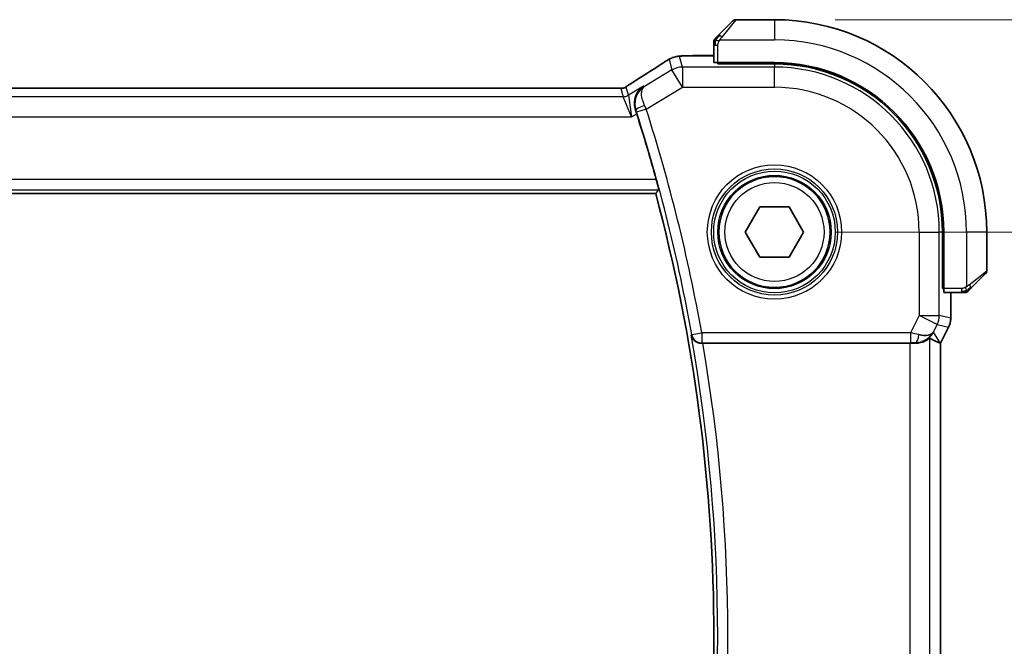
# Model space of a CAD drawing. Units: millimetres. Extents: x 29 to 3979, y 16 to 718.
# Drawn here: x 1280 to 1328, y 292 to 323 of the extents above; entities that cross this region are included whole.
import ezdxf

# ---------------------------------------------------------------- set-up
doc = ezdxf.new("R2010")
doc.units = ezdxf.units.MM
doc.header["$LTSCALE"] = 2
doc.layers.get('Defpoints').update_dxf_attribs({"lineweight": 25})
for name, color, linetype, lineweight in [('Dimension (ISO)', 7, 'Continuous', 18), ('Visible (ISO)', 7, 'Continuous', 35), ('Visible Narrow (ISO)', 7, 'Continuous', 25)]:
    doc.layers.add(name, color=color, linetype=linetype, lineweight=lineweight)
doc.styles.add('Note Text (TK)', font='MS PGothic.ttf')
doc.dimstyles.new('Default - Method 1b (TK)', dxfattribs={"dimscale": 2, "dimtxt": 2.5, "dimasz": 2.5, "dimexe": 1, "dimexo": 1.5, "dimgap": 1, "dimtad": 1, "dimtoh": 1, "dimrnd": 1e-08, "dimdsep": 46, "dimtxsty": 'Note Text (TK)', "dimcen": 0.09, "dimdle": 5, "dimclrd": 100, "dimclre": 100, "dimclrt": 7, "dimadec": 1, "dimazin": 1, "dimtfac": 1, "dimtmove": 0, "dimatfit": 3, "dimfxl": 1, "dimtolj": 1, "dimlwd": -1, "dimlwe": -1, "dimarcsym": 0})

# ---------------------------------------------------------------- blocks, each defined once
blk = doc.blocks.new('*D23')
at = {"layer": 'Defpoints', "color": 0}
for p in [(1316.918, 312.51), (1346.918, 312.51), (1316.918, 272.51)]:
    blk.add_point(p, dxfattribs=at)
at = {"layer": 'Dimension (ISO)', "color": 100}
for p, q in [((1319.918, 312.51), (1348.918, 312.51)), ((1346.918, 277.51), (1346.918, 307.51)), ((1319.918, 272.51), (1348.918, 272.51))]:
    blk.add_line(p, q, dxfattribs=at)
for points in [[(1346.084, 307.51), (1347.751, 307.51), (1346.918, 312.51)], [(1346.084, 277.51), (1347.751, 277.51), (1346.918, 272.51)]]:
    blk.add_solid(points, dxfattribs=at)
at = {"layer": 'Dimension (ISO)', "color": 7, "insert": (1342.418, 289.13), "char_height": 5, "attachment_point": 4, "rotation": 90, "style": 'Note Text (TK)'}
blk.add_mtext('\\A1;40', dxfattribs=at)
blk = doc.blocks.new('*D24')
at = {"layer": 'Defpoints', "color": 0}
for p in [(1316.918, 323.01), (1364.605, 323.01), (1316.918, 262.01)]:
    blk.add_point(p, dxfattribs=at)
at = {"layer": 'Dimension (ISO)', "color": 100}
for p, q in [((1319.918, 323.01), (1366.605, 323.01)), ((1364.605, 267.01), (1364.605, 318.01)), ((1319.918, 262.01), (1366.605, 262.01))]:
    blk.add_line(p, q, dxfattribs=at)
for points in [[(1363.772, 318.01), (1365.439, 318.01), (1364.605, 323.01)], [(1363.772, 267.01), (1365.439, 267.01), (1364.605, 262.01)]]:
    blk.add_solid(points, dxfattribs=at)
at = {"layer": 'Dimension (ISO)', "color": 7, "insert": (1360.105, 289.755), "char_height": 5, "attachment_point": 4, "rotation": 90, "style": 'Note Text (TK)'}
blk.add_mtext('\\A1;61', dxfattribs=at)

msp = doc.modelspace()

# ---------------------------------------------------------------- linework, layer by layer
at = {"layer": 'Visible (ISO)'}
for p, q in [((1316.9175, 323.0104), (1315.0004, 323.0104)), ((1314.1653, 322.2582), (1314.859, 322.9519)), ((1313.9175, 321.7561), (1313.9175, 320.8924)), ((1313.1073, 321.232), (1313.9175, 321.232)), ((1314.1175, 320.8239), (1314.1175, 320.8854)), ((1316.9175, 320.8854), (1314.1175, 320.8854)), ((1316.9175, 320.8239), (1314.1175, 320.8239)), ((1314.2175, 320.8854), (1314.2175, 320.8239)), ((1308.7406, 319.6273), (1195.0945, 319.6273)), ((1192.7957, 314.4104), (1311.0393, 314.4104)), ((1315.4742, 312.5104), (1316.1959, 313.7604)), ((1316.1959, 313.7604), (1317.6392, 313.7604)), ((1317.6392, 313.7604), (1318.3609, 312.5104)), ((1316.1959, 311.2604), (1315.4742, 312.5104)), ((1318.3609, 312.5104), (1317.6392, 311.2604)), ((1325.231, 309.7104), (1325.231, 312.5104)), ((1325.2925, 309.7104), (1325.2925, 312.5104)), ((1327.4175, 310.5933), (1327.4175, 312.5104)), ((1317.6392, 311.2604), (1316.1959, 311.2604)), ((1327.359, 310.4519), (1326.6653, 309.7582)), ((1325.231, 309.8104), (1325.2925, 309.8104)), ((1325.2925, 309.7104), (1325.231, 309.7104)), ((1325.2995, 309.5104), (1326.1632, 309.5104)), ((1325.6391, 309.5104), (1325.6391, 308.2532)), ((1325.6391, 308.2532), (1325.6391, 308.2532)), ((1325.5336, 307.806), (1325.1391, 307.0172)), ((1325.5336, 307.806), (1325.5336, 307.806)), ((1313.3707, 307.0104), (1323.6082, 307.0104)), ((1325.1136, 307.0232), (1325.1386, 307.0173)), ((1325.1391, 307.0172), (1325.1386, 307.0173)), ((1325.1391, 307.0172), (1325.1391, 278.0037))]:
    msp.add_line(p, q, dxfattribs=at)
msp.add_circle((1316.9175, 312.5104), 2.75, dxfattribs=at)
for centre, radius, start, end in [((1315.0004, 322.8104), 0.2, 90, 135), ((1316.9175, 312.5104), 10.5, 0, 90), ((1314.1175, 321.9276), 0.2, 157.5, 180), ((1314.1175, 321.9276), 0.2, 135, 157.42191), ((1316.9175, 312.5104), 8.375, 0, 90), ((1316.9175, 312.5104), 8.3135, 0, 90), ((1229.1606, 292.5104), 84.9665, 15.420287, 17.706712), ((1229.1606, 292.5104), 84.7569, 345.025691, 14.974309), ((1327.2175, 310.5933), 0.2, 315, 0), ((1326.3347, 309.7104), 0.2, 270, 292.5), ((1326.3347, 309.7104), 0.2, 292.5, 315)]:
    msp.add_arc(centre, radius, start, end, dxfattribs=at)
for centre, major_axis, ratio, start_param, end_param in [((1314.1175, 320.8924), (0.2, 0), 0.0349208, 3.1415927, 4.712389), ((1310.556, 319.3777), (-0.4264, 0.6769), 0.5272512, 6.2819386, 6.2831114), ((1325.2995, 309.7104), (0, -0.2), 0.0349208, 4.712389, 6.2831853), ((1323.8854, 308.0111), (-0.9044, 0.4271), 0.4888463, 1.9893197, 3.0957155), ((1323.8854, 308.0111), (1.0029, 0.0582), 0.9795684, 5.5741968, 5.7526463), ((1313.3734, 306.9931), (0.5064, -0.0001), 0.0342554, 1.5762721, 1.7161771), ((1323.6082, 306.9755), (1, 0), 0.0349208, 1.2882354, 1.5707963), ((1323.8854, 308.0111), (1.0029, 0.0582), 0.9795684, 4.6462505, 4.9993093), ((1322.7714, 309.8135), (2.5688, -2.7639), 0.1840374, 5.6849431, 6.0150243)]:
    msp.add_ellipse(centre, major_axis=major_axis, ratio=ratio, start_param=start_param, end_param=end_param, dxfattribs=at)
for points, knots in [([(1314.0297, 322.1226), (1314.0241, 322.117), (1314.0187, 322.1116), (1314.0137, 322.1066), (1314.0087, 322.1016), (1314.0041, 322.097), (1314, 322.0929), (1313.9959, 322.0888), (1313.9923, 322.0852), (1313.9894, 322.0823), (1313.9864, 322.0793), (1313.984, 322.0769), (1313.9821, 322.0751), (1313.9805, 322.0734), (1313.9792, 322.0721), (1313.9784, 322.0713), (1313.9773, 322.0702), (1313.9767, 322.0696), (1313.9764, 322.0693), (1313.9761, 322.069), (1313.9761, 322.069), (1313.9761, 322.069)], [0.5, 0.5, 0.5, 0.5, 0.57172447, 0.57172447, 0.57172447, 0.6426242, 0.6426242, 0.6426242, 0.71336021, 0.71336021, 0.71336021, 0.78457822, 0.78457822, 0.78457822, 0.85049403, 0.85049403, 0.85049403, 0.92879556, 0.92879556, 0.92879556, 1, 1, 1, 1]), ([(1314.1653, 322.2582), (1314.1596, 322.2525), (1314.154, 322.2469), (1314.148, 322.2409), (1314.142, 322.2349), (1314.1358, 322.2287), (1314.1292, 322.2221), (1314.1227, 322.2156), (1314.1158, 322.2087), (1314.1088, 322.2018), (1314.1019, 322.1948), (1314.0947, 322.1876), (1314.0877, 322.1806), (1314.0806, 322.1735), (1314.0736, 322.1666), (1314.0669, 322.1598), (1314.0602, 322.1531), (1314.0537, 322.1466), (1314.0475, 322.1404), (1314.0413, 322.1342), (1314.0353, 322.1282), (1314.0297, 322.1226)], [0, 0, 0, 0, 0.071275, 0.071275, 0.071275, 0.14246065, 0.14246065, 0.14246065, 0.21364074, 0.21364074, 0.21364074, 0.28489899, 0.28489899, 0.28489899, 0.35632005, 0.35632005, 0.35632005, 0.42799051, 0.42799051, 0.42799051, 0.5, 0.5, 0.5, 0.5]), ([(1313.9175, 321.9276), (1313.9175, 321.9276), (1313.9175, 321.9276), (1313.9175, 321.9274), (1313.9175, 321.9271), (1313.9175, 321.9267), (1313.9175, 321.9259), (1313.9175, 321.9251), (1313.9175, 321.9239), (1313.9175, 321.9224), (1313.9175, 321.9208), (1313.9175, 321.9188), (1313.9175, 321.9164), (1313.9175, 321.9139), (1313.9175, 321.911), (1313.9175, 321.9078), (1313.9175, 321.9044), (1313.9175, 321.9007), (1313.9175, 321.8965), (1313.9175, 321.8923), (1313.9175, 321.8876), (1313.9175, 321.8827)], [0, 0, 0, 0, 0.07187067, 0.07187067, 0.07187067, 0.14250295, 0.14250295, 0.14250295, 0.21256871, 0.21256871, 0.21256871, 0.28268769, 0.28268769, 0.28268769, 0.35348445, 0.35348445, 0.35348445, 0.42564648, 0.42564648, 0.42564648, 0.5, 0.5, 0.5, 0.5]), ([(1313.9175, 321.8827), (1313.9175, 321.8769), (1313.9175, 321.8706), (1313.9175, 321.8639), (1313.9175, 321.8572), (1313.9175, 321.8502), (1313.9175, 321.843), (1313.9175, 321.8358), (1313.9175, 321.8284), (1313.9175, 321.821), (1313.9175, 321.8137), (1313.9175, 321.8063), (1313.9175, 321.7989), (1313.9175, 321.7973), (1313.9175, 321.7957), (1313.9175, 321.794), (1313.9175, 321.7883), (1313.9175, 321.7826), (1313.9175, 321.777), (1313.9175, 321.7698), (1313.9175, 321.7628), (1313.9175, 321.7561)], [0.5, 0.5, 0.5, 0.5, 0.58502424, 0.58502424, 0.58502424, 0.66947181, 0.66947181, 0.66947181, 0.75324782, 0.75324782, 0.75324782, 0.83626522, 0.83626522, 0.83626522, 0.85443497, 0.85443497, 0.85443497, 0.91835525, 0.91835525, 0.91835525, 1, 1, 1, 1]), ([(1311.6088, 320.9982), (1311.633, 321.0123), (1311.6562, 321.0256), (1311.6948, 321.0473), (1311.7103, 321.0559), (1311.7389, 321.0713), (1311.7519, 321.0782), (1311.7804, 321.0923), (1311.7968, 321.1), (1311.8261, 321.1128), (1311.8392, 321.1182), (1311.8703, 321.1304), (1311.8879, 321.1367), (1311.9191, 321.1471), (1311.9328, 321.1513), (1311.9457, 321.1551)], [0, 0, 0, 0, 0.008714314, 0.008714314, 0.015013641, 0.015013641, 0.019433003, 0.019433003, 0.024698828, 0.024698828, 0.029212149, 0.029212149, 0.035647246, 0.035647246, 0.040939665, 0.040939665, 0.040939665, 0.040939665]), ([(1311.9457, 321.1551), (1311.995, 321.1703), (1312.0449, 321.1813), (1312.1004, 321.1922), (1312.1296, 321.197), (1312.2281, 321.2086), (1312.2949, 321.214), (1312.3833, 321.219)], [0, 0, 0, 0, 0.021965955, 0.021965955, 0.040425228, 0.040425228, 0.085967153, 0.085967153, 0.085967153, 0.085967153]), ([(1312.3833, 321.219), (1312.4164, 321.2209), (1312.4536, 321.2226), (1312.5301, 321.2255), (1312.5687, 321.2267), (1312.6796, 321.2295), (1312.7597, 321.2307), (1312.9074, 321.2318), (1312.9753, 321.232), (1313.0642, 321.232), (1313.0857, 321.232), (1313.1073, 321.232)], [0.000039985, 0.000039985, 0.000039985, 0.000039985, 0.017260114, 0.017260114, 0.032011822, 0.032011822, 0.056935168, 0.056935168, 0.077131206, 0.077131206, 0.083602831, 0.083602831, 0.083602831, 0.083602831]), ([(1311.3939, 320.8651), (1311.4088, 320.8749), (1311.4252, 320.8857), (1311.4559, 320.9054), (1311.4686, 320.9135), (1311.5004, 320.9333), (1311.5205, 320.9456), (1311.5612, 320.9701), (1311.5822, 320.9826), (1311.6045, 320.9957), (1311.6067, 320.997), (1311.6088, 320.9982)], [0, 0, 0, 0, 0.00840748, 0.00840748, 0.013463833, 0.013463833, 0.020556263, 0.020556263, 0.027745436, 0.027745436, 0.028517831, 0.028517831, 0.028517831, 0.028517831]), ([(1309.7115, 319.7839), (1309.7588, 319.816), (1309.8114, 319.8508), (1309.9452, 319.938), (1310.038, 319.9969), (1310.1297, 320.0546)], [0.000042201, 0.000042201, 0.000042201, 0.000042201, 0.030552644, 0.030552644, 0.068936535, 0.068936535, 0.068936535, 0.068936535]), ([(1308.7406, 319.6273), (1308.8134, 319.6273), (1308.8877, 319.6272), (1308.9973, 319.6261), (1309.0354, 319.6256), (1309.1084, 319.6241), (1309.1437, 319.6232), (1309.1756, 319.6222)], [0, 0, 0, 0, 0.021842432, 0.021842432, 0.033974729, 0.033974729, 0.046854541, 0.046854541, 0.046854541, 0.046854541]), ([(1309.1756, 319.6222), (1309.2337, 319.6204), (1309.2867, 319.6164), (1309.3561, 319.616), (1309.3705, 319.6161), (1309.391, 319.6174), (1309.3992, 319.6182), (1309.4135, 319.6203), (1309.4186, 319.6211), (1309.4279, 319.6228), (1309.4322, 319.6237), (1309.4421, 319.6259), (1309.448, 319.6273), (1309.4536, 319.6288)], [0, 0, 0, 0, 0.023135597, 0.023135597, 0.03135736, 0.03135736, 0.035233345, 0.035233345, 0.037069207, 0.037069207, 0.038486945, 0.038486945, 0.04024375, 0.04024375, 0.04024375, 0.04024375]), ([(1309.4536, 319.6288), (1309.4587, 319.6303), (1309.4633, 319.6318), (1309.4721, 319.6347), (1309.4763, 319.6362), (1309.4879, 319.6406), (1309.4947, 319.6435), (1309.5118, 319.6513), (1309.5179, 319.6547), (1309.532, 319.6629), (1309.5404, 319.6681), (1309.5712, 319.6874), (1309.5942, 319.703), (1309.6476, 319.74), (1309.6774, 319.7608), (1309.7115, 319.7839)], [0, 0, 0, 0, 0.001727332, 0.001727332, 0.003642764, 0.003642764, 0.007425804, 0.007425804, 0.014493363, 0.014493363, 0.021781004, 0.021781004, 0.0372761, 0.0372761, 0.058992885, 0.058992885, 0.058992885, 0.058992885]), ([(1310.4382, 319.7198), (1310.4373, 319.7192), (1310.4364, 319.7186), (1310.3544, 319.6649), (1310.28, 319.5977), (1310.1521, 319.4403), (1310.0973, 319.3488), (1310.0049, 319.1109), (1309.9862, 318.9747), (1309.9905, 318.7499), (1310.0064, 318.6452), (1310.0405, 318.5418)], [-0.00045871, -0.00045871, -0.00045871, -0.00045871, 0, 0, 0.04212746, 0.04212746, 0.08404883, 0.08404883, 0.13992166, 0.13992166, 0.18485064, 0.18485064, 0.18485064, 0.18485064]), ([(1311.0684, 315.1028), (1311.0852, 315.042), (1311.1026, 314.9771), (1311.1342, 314.8549), (1311.1483, 314.7979), (1311.1695, 314.7081), (1311.178, 314.6691), (1311.1874, 314.6185), (1311.1887, 314.6052), (1311.1871, 314.6031)], [-0.076080737, -0.076080737, -0.076080737, -0.076080737, -0.057220368, -0.057220368, -0.037879113, -0.037879113, -0.018939556, -0.018939556, -0.001286413, -0.001286413, -0.001286413, -0.001286413]), ([(1326.1632, 309.5104), (1326.1712, 309.5104), (1326.1794, 309.5104), (1326.1881, 309.5104), (1326.1966, 309.5104), (1326.2055, 309.5104), (1326.2145, 309.5104), (1326.2236, 309.5104), (1326.2327, 309.5104), (1326.2415, 309.5104), (1326.2505, 309.5104), (1326.259, 309.5104), (1326.267, 309.5104), (1326.2752, 309.5104), (1326.2827, 309.5104), (1326.2895, 309.5104)], [0, 0, 0, 0, 0.10026775, 0.10026775, 0.10026775, 0.19847065, 0.19847065, 0.19847065, 0.29651622, 0.29651622, 0.29651622, 0.39628078, 0.39628078, 0.39628078, 0.5, 0.5, 0.5, 0.5]), ([(1326.2895, 309.5104), (1326.301, 309.5104), (1326.3108, 309.5104), (1326.3181, 309.5104), (1326.3252, 309.5104), (1326.3298, 309.5104), (1326.3322, 309.5104), (1326.3325, 309.5104), (1326.3327, 309.5104), (1326.333, 309.5104), (1326.3346, 309.5104), (1326.3347, 309.5104), (1326.3347, 309.5104)], [0.5, 0.5, 0.5, 0.5, 0.6699894, 0.6699894, 0.6699894, 0.83656608, 0.83656608, 0.83656608, 0.85622576, 0.85622576, 0.85622576, 1, 1, 1, 1]), ([(1326.4761, 309.569), (1326.4762, 309.5691), (1326.4762, 309.5691), (1326.4791, 309.572), (1326.4819, 309.5748), (1326.4875, 309.5804), (1326.4959, 309.5888), (1326.5047, 309.5976), (1326.5167, 309.6096), (1326.5292, 309.6221)], [0, 0, 0, 0, 0.16464555, 0.16464555, 0.16464555, 0.3268563, 0.3268563, 0.3268563, 0.5, 0.5, 0.5, 0.5]), ([(1326.5292, 309.6221), (1326.5372, 309.6301), (1326.5459, 309.6388), (1326.5552, 309.6481), (1326.5642, 309.6571), (1326.5739, 309.6668), (1326.5841, 309.677), (1326.5936, 309.6865), (1326.6033, 309.6962), (1326.6126, 309.7055), (1326.6221, 309.715), (1326.6313, 309.7242), (1326.6402, 309.7331), (1326.649, 309.7419), (1326.6574, 309.7503), (1326.6653, 309.7582)], [0.5, 0.5, 0.5, 0.5, 0.60524772, 0.60524772, 0.60524772, 0.707891, 0.707891, 0.707891, 0.80414857, 0.80414857, 0.80414857, 0.90207429, 0.90207429, 0.90207429, 1, 1, 1, 1]), ([(1325.6391, 308.2532), (1325.6391, 308.1468), (1325.6215, 308.0392), (1325.5731, 307.893), (1325.5548, 307.8487), (1325.5335, 307.8061)], [0, 0, 0, 0, 0.031909933, 0.031909933, 0.046206547, 0.046206547, 0.046206547, 0.046206547]), ([(1312.7941, 307.4057), (1312.7943, 307.4049), (1312.7945, 307.4041), (1312.8054, 307.3551), (1312.8242, 307.3075), (1312.8764, 307.219), (1312.91, 307.1771), (1313.0028, 307.0951), (1313.0573, 307.0658), (1313.1359, 307.0352), (1313.1672, 307.026), (1313.2323, 307.0135), (1313.2659, 307.0101), (1313.3001, 307.0103)], [-0.00035815, -0.00035815, -0.00035815, -0.00035815, 0, 0, 0.02150516, 0.02150516, 0.04259517, 0.04259517, 0.06882241, 0.06882241, 0.08445704, 0.08445704, 0.09977382, 0.09977382, 0.09977382, 0.09977382]), ([(1324.6829, 307.4162), (1324.613, 307.3283), (1324.5238, 307.2478), (1324.3597, 307.146), (1324.293, 307.1133), (1324.2229, 307.0879)], [0, 0, 0, 0, 0.039138194, 0.039138194, 0.062376192, 0.062376192, 0.062376192, 0.062376192]), ([(1324.6076, 307.2634), (1324.6036, 307.2657), (1324.58, 307.2479), (1324.4941, 307.1881), (1324.4303, 307.1472), (1324.2796, 307.0762), (1324.1679, 307.0382), (1324.0067, 307.0133), (1323.948, 307.0086), (1323.887, 307.0091)], [0.0013314, 0.0013314, 0.0013314, 0.0013314, 0.03477472, 0.03477472, 0.06954943, 0.06954943, 0.10622739, 0.10622739, 0.12426397, 0.12426397, 0.12426397, 0.12426397])]:
    msp.add_open_spline(points, degree=3, knots=knots, dxfattribs=at)
for points, degree in [([(1312.3833, 321.219), (1312.3948, 321.2196), (1312.4066, 321.2197), (1312.4187, 321.2191)], 3), ([(1310.1301, 320.0549), (1310.6036, 320.3531), (1311.0379, 320.6314), (1311.3945, 320.8655)], 3), ([(1309.1756, 319.6222), (1309.1717, 319.6223), (1309.1677, 319.6222), (1309.1636, 319.6219)], 3), ([(1310.1019, 318.3525), (1310.0821, 318.4144), (1310.0614, 318.4783), (1310.0405, 318.5418)], 3), ([(1311.0393, 314.4104), (1311.1132, 314.5067), (1311.1871, 314.6031)], 2)]:
    msp.add_open_spline(points, degree=degree, dxfattribs=at)
at = {"layer": 'Visible Narrow (ISO)'}
for p, q in [((1315.0004, 323.0104), (1314.3067, 322.1433)), ((1316.9175, 323.0104), (1316.9175, 322.0104)), ((1314.2116, 322.0104), (1316.9175, 322.0104)), ((1313.9175, 321.7561), (1313.9761, 321.7561)), ((1313.9761, 321.7561), (1314.1175, 321.7561)), ((1314.1175, 320.8854), (1314.1175, 321.7561)), ((1311.7005, 321.0446), (1311.8449, 320.5232)), ((1312.3591, 320.6656), (1312.2147, 321.1871)), ((1313.1073, 321.2315), (1313.1073, 321.232)), ((1313.1073, 321.2315), (1313.9175, 321.2315)), ((1312.3591, 320.6656), (1312.3591, 319.6662)), ((1316.9175, 320.6656), (1312.3591, 320.6656)), ((1314.4175, 320.8239), (1314.4175, 320.8854)), ((1316.9175, 320.8239), (1316.9175, 320.6656)), ((1316.9175, 319.6662), (1316.9175, 320.6656)), ((1311.8449, 320.5232), (1310.4799, 319.7041)), ((1312.3591, 319.6662), (1311.8449, 320.5232)), ((1195.0945, 319.6268), (1308.7406, 319.6268)), ((1308.7406, 319.6273), (1308.7406, 319.6268)), ((1309.3214, 319.608), (1309.4342, 319.2005)), ((1309.6913, 319.2717), (1309.5785, 319.6792)), ((1310.4382, 319.7198), (1309.6913, 319.2717)), ((1310.4799, 319.7041), (1310.4382, 319.7198)), ((1310.5689, 318.592), (1312.3591, 319.6662)), ((1312.3591, 319.6662), (1316.9175, 319.6662)), ((1309.4342, 319.2005), (1194.4009, 319.2005)), ((1309.8495, 318.2011), (1309.4342, 319.2005)), ((1309.6913, 319.2717), (1309.8495, 318.2011)), ((1310.5689, 318.592), (1310.093, 318.4396)), ((1193.9856, 318.2011), (1309.8495, 318.2011)), ((1309.8495, 318.2011), (1310.1019, 318.3525)), ((1310.0405, 318.5418), (1310.0624, 318.5337)), ((1311.0684, 315.1028), (1192.7667, 315.1028)), ((1192.648, 314.6031), (1311.1871, 314.6031)), ((1324.0733, 312.5104), (1325.0727, 312.5104)), ((1324.0733, 312.5104), (1324.0733, 308.3868)), ((1325.0727, 308.3868), (1325.0727, 312.5104)), ((1325.231, 312.5104), (1325.0727, 312.5104)), ((1326.4175, 312.5104), (1326.4175, 309.8045)), ((1327.4175, 312.5104), (1326.4175, 312.5104)), ((1326.5504, 309.8996), (1327.4175, 310.5933)), ((1325.2925, 310.0104), (1325.231, 310.0104)), ((1326.1632, 309.7104), (1325.2925, 309.7104)), ((1325.6386, 309.5104), (1325.6386, 308.2532)), ((1326.1632, 309.7104), (1326.1632, 309.569)), ((1326.1632, 309.569), (1326.1632, 309.5104)), ((1324.0733, 308.3868), (1323.644, 307.5282)), ((1324.0733, 308.3868), (1325.0727, 308.3868)), ((1324.9672, 307.9399), (1324.0733, 308.3868)), ((1325.6386, 308.2532), (1325.0727, 308.3868)), ((1324.7793, 307.5641), (1324.9672, 307.9399)), ((1324.9672, 307.9399), (1325.5331, 307.8063)), ((1325.6391, 308.2532), (1325.6386, 308.2532)), ((1312.8234, 307.4404), (1312.7941, 307.4057)), ((1312.8234, 307.4404), (1313.3153, 307.5282)), ((1323.644, 307.5282), (1313.3153, 307.5282)), ((1313.3153, 307.5282), (1313.3153, 307.0285)), ((1323.644, 307.5282), (1323.644, 307.0285)), ((1325.1136, 307.0232), (1324.7793, 307.5641)), ((1325.5331, 307.8063), (1325.1386, 307.0173)), ((1325.5331, 307.8063), (1325.5336, 307.806)), ((1313.3001, 307.0103), (1313.3153, 307.0285)), ((1313.3153, 307.0285), (1323.644, 307.0285)), ((1323.6082, 307.0104), (1323.6082, 278.0104)), ((1323.876, 307.0269), (1323.887, 307.0091)), ((1324.6076, 277.7575), (1324.6076, 307.2634)), ((1325.1386, 307.0173), (1325.1386, 278.0036))]:
    msp.add_line(p, q, dxfattribs=at)
for radius in [3.3224, 3.1226, 3.0084, 2.8085, 2.45]:
    msp.add_circle((1316.9175, 312.5104), radius, dxfattribs=at)
for centre, radius, start, end in [((1316.9175, 312.5104), 9.5, 0, 90), ((1316.9175, 312.5104), 8.1551, 0, 90), ((1316.9175, 312.5104), 7.1557, 0, 90), ((1229.1606, 292.5104), 85.4842, 10.118161, 17.764419), ((1229.1606, 292.5104), 84.9845, 10.118161, 17.764419), ((1229.1606, 292.5104), 84.9496, 349.901445, 10.098555), ((1229.1606, 292.5104), 85.4493, 350.230132, 9.769868)]:
    msp.add_arc(centre, radius, start, end, dxfattribs=at)
for centre, major_axis, ratio, start_param, end_param in [((1314.3067, 322.1167), (-0.1414, 0.1414), 0.0943696, 5.5448326, 6.2831853), ((1314.3067, 322.1167), (0.1414, -0.1414), 0.0943696, 1.6648873, 2.40324), ((1312.2147, 320.1877), (-0.9637, -0.2669), 0.9993441, 4.712389, 4.98243), ((1312.2147, 320.1877), (-0.9637, -0.2669), 0.9993441, 4.442348, 4.712389), ((1306.7147, 318.1958), (5.7991, 3.4837), 0.0299346, 5.3271591, 5.6411764), ((1311.833, 320.1964), (-0.4391, 0.6687), 0.757688, 6.2296836, 6.2819721), ((1312.3591, 319.6662), (0.9637, 0.2669), 0.9993441, 1.3007553, 1.8408373), ((1310.556, 319.3777), (-0.4264, 0.6769), 0.5272512, 6.2421015, 6.2819386), ((1309.3214, 320.1077), (-0.4819, -0.1335), 0.9993441, 1.3007553, 1.5707963), ((1309.3214, 320.1077), (-0.4819, -0.1335), 0.9993441, 1.5707963, 1.8408373), ((1309.4342, 319.7002), (-0.4819, -0.1335), 0.9993441, 1.3007553, 1.8408373), ((1310.5381, 318.6867), (-0.4749, -0.1563), 0.1894207, 4.7552126, 6.2476349), ((1310.5496, 318.5833), (-0.4166, 0.9237), 0.020887, 4.7124201, 4.9063926), ((1310.0728, 318.4331), (0.1585, -0.4947), 0.0408886, 1.5707453, 1.7624325), ((1326.5238, 309.8996), (0.1414, -0.1414), 0.0943696, 0.7383527, 1.4767054), ((1326.5238, 309.8996), (0.1414, -0.1414), 0.0943696, 0, 0.7383527), ((1324.0733, 308.3868), (0.2298, 0.9732), 0.9993569, 4.480709, 4.944069), ((1324.639, 308.2533), (-0.2298, -0.9732), 0.9996142, 1.3391163, 1.8024763), ((1313.3153, 307.5282), (0.3834, -0.321), 0.9989644, 4.0157984, 5.4089796), ((1323.6353, 307.5108), (1.0063, -0.2235), 0.0183726, 1.1367076, 1.5662016), ((1323.876, 307.5266), (-0.0072, -0.4999), 0.3813813, 0.0377619, 1.3889565), ((1323.6353, 307.0111), (0.5591, 0.0003), 0.0312265, 1.1256714, 1.5551653)]:
    msp.add_ellipse(centre, major_axis=major_axis, ratio=ratio, start_param=start_param, end_param=end_param, dxfattribs=at)
for points in [[(1313.992, 322.0117), (1313.9782, 321.9974), (1313.9546, 321.9719), (1313.9253, 321.9255), (1313.9175, 321.8961), (1313.9175, 321.8827)], [(1313.992, 322.0117), (1313.9866, 322.0122), (1313.9765, 322.0129), (1313.9633, 322.0128), (1313.9517, 322.0115), (1313.9421, 322.0093), (1313.9353, 322.0064), (1313.9325, 322.0042), (1313.9327, 322.0042), (1313.9328, 322.0041)], [(1313.992, 322.0117), (1313.9914, 322.004), (1313.9902, 321.9875), (1313.9884, 321.9583), (1313.9861, 321.9217), (1313.9831, 321.8736), (1313.9789, 321.8147), (1313.9761, 321.7763), (1313.9761, 321.7561)], [(1313.992, 322.0117), (1313.9979, 322.0178), (1314.0105, 322.0304), (1314.0324, 322.0519), (1314.0595, 322.0771), (1314.0927, 322.1087), (1314.1324, 322.148), (1314.174, 322.1908), (1314.1982, 322.2167), (1314.2111, 322.2303)], [(1313.992, 322.0117), (1313.9932, 322.0272), (1313.9959, 322.0541), (1314.0069, 322.0918), (1314.0208, 322.1137), (1314.0297, 322.1226)], [(1313.992, 322.0117), (1314.0046, 322.0105), (1314.0326, 322.0062), (1314.1043, 321.9921), (1314.1602, 321.9725), (1314.1849, 321.9624)], [(1311.9457, 321.1551), (1311.9465, 321.1553), (1311.9472, 321.1535), (1311.9479, 321.1508)], [(1311.6088, 320.9982), (1311.6064, 320.9968), (1311.6043, 320.9953), (1311.6023, 320.9936)], [(1309.4536, 319.6288), (1309.4539, 319.6289), (1309.4543, 319.6278), (1309.4547, 319.6262)], [(1309.7115, 319.7839), (1309.7194, 319.7893), (1309.7277, 319.7944), (1309.7363, 319.7991)], [(1326.4185, 309.5847), (1326.4092, 309.584), (1326.3894, 309.5827), (1326.3525, 309.5804), (1326.3026, 309.5773), (1326.2335, 309.5728), (1326.1875, 309.569), (1326.1632, 309.569)], [(1326.4185, 309.5847), (1326.4042, 309.5709), (1326.3787, 309.5474), (1326.3322, 309.5182), (1326.3028, 309.5104), (1326.2895, 309.5104)], [(1326.4185, 309.5847), (1326.4174, 309.5974), (1326.4135, 309.6256), (1326.3991, 309.6972), (1326.3796, 309.7531), (1326.3695, 309.7778)], [(1326.4185, 309.5847), (1326.4196, 309.5721), (1326.4205, 309.551), (1326.4142, 309.527), (1326.4124, 309.5262), (1326.4112, 309.5257)], [(1326.4185, 309.5847), (1326.4271, 309.593), (1326.4452, 309.611), (1326.4779, 309.6457), (1326.5216, 309.6918), (1326.5809, 309.7509), (1326.6184, 309.7859), (1326.6374, 309.804)], [(1326.4185, 309.5847), (1326.434, 309.5859), (1326.461, 309.5886), (1326.4985, 309.5994), (1326.5203, 309.6132), (1326.5292, 309.6221)]]:
    msp.add_open_spline(points, degree=3, dxfattribs=at)
for points, knots in [([(1314.1849, 321.9624), (1314.1903, 321.9727), (1314.1953, 321.9821), (1314.1996, 321.99), (1314.2047, 321.9991), (1314.2089, 322.0062), (1314.2116, 322.0104)], [0.74172688, 0.74172688, 0.74172688, 0.74172688, 0.86054632, 0.86054632, 0.86054632, 1, 1, 1, 1]), ([(1314.2116, 322.0104), (1314.2124, 322.0118), (1314.2138, 322.0139), (1314.2156, 322.0168), (1314.2195, 322.0229), (1314.2257, 322.0321), (1314.233, 322.0427), (1314.2385, 322.0507), (1314.2445, 322.0595), (1314.2508, 322.0684), (1314.2567, 322.0769), (1314.263, 322.0855), (1314.269, 322.0937), (1314.2757, 322.1027), (1314.2821, 322.1112), (1314.2877, 322.1187), (1314.2969, 322.1309), (1314.3041, 322.14), (1314.3067, 322.1433)], [0.00000014, 0.00000014, 0.00000014, 0.00000014, 0.09424462, 0.09424462, 0.09424462, 0.29608497, 0.29608497, 0.29608497, 0.44613462, 0.44613462, 0.44613462, 0.58843853, 0.58843853, 0.58843853, 0.74422937, 0.74422937, 0.74422937, 1, 1, 1, 1]), ([(1314.1175, 321.7561), (1314.1175, 321.763), (1314.1186, 321.7759), (1314.1218, 321.7922), (1314.1238, 321.8028), (1314.1265, 321.8149), (1314.1298, 321.8278), (1314.1327, 321.839), (1314.136, 321.8508), (1314.14, 321.8628), (1314.1438, 321.8742), (1314.1482, 321.8857), (1314.153, 321.8969), (1314.1578, 321.9082), (1314.1631, 321.9193), (1314.1684, 321.9299), (1314.1741, 321.9414), (1314.1797, 321.9524), (1314.1849, 321.9624)], [0, 0, 0, 0, 0.19035453, 0.19035453, 0.19035453, 0.31386322, 0.31386322, 0.31386322, 0.42140608, 0.42140608, 0.42140608, 0.52396797, 0.52396797, 0.52396797, 0.62813475, 0.62813475, 0.62813475, 0.74172688, 0.74172688, 0.74172688, 0.74172688]), ([(1311.6023, 320.9936), (1311.6134, 321), (1311.6243, 321.0064), (1311.6349, 321.0124), (1311.6365, 321.0133), (1311.6382, 321.0142), (1311.6398, 321.0151), (1311.6512, 321.0216), (1311.6614, 321.0273), (1311.6697, 321.0318), (1311.678, 321.0363), (1311.6846, 321.0396), (1311.6893, 321.0419), (1311.694, 321.0441), (1311.697, 321.0453), (1311.6985, 321.0455), (1311.7001, 321.0458), (1311.7003, 321.0453), (1311.7005, 321.0446)], [0.5, 0.5, 0.5, 0.5, 0.5887432, 0.5887432, 0.5887432, 0.60266481, 0.60266481, 0.60266481, 0.70192686, 0.70192686, 0.70192686, 0.8012679, 0.8012679, 0.8012679, 0.90064123, 0.90064123, 0.90064123, 1, 1, 1, 1]), ([(1312.2147, 321.1871), (1312.2142, 321.1889), (1312.2139, 321.1908), (1312.216, 321.1928), (1312.2182, 321.1949), (1312.2228, 321.1971), (1312.2309, 321.1994), (1312.239, 321.2017), (1312.2505, 321.2039), (1312.2668, 321.2062), (1312.2831, 321.2084), (1312.3042, 321.2107), (1312.3298, 321.2128), (1312.3328, 321.2131), (1312.3359, 321.2134), (1312.339, 321.2136), (1312.3628, 321.2156), (1312.3893, 321.2174), (1312.4187, 321.2191)], [0, 0, 0, 0, 0.09981501, 0.09981501, 0.09981501, 0.19965012, 0.19965012, 0.19965012, 0.29944212, 0.29944212, 0.29944212, 0.39912804, 0.39912804, 0.39912804, 0.41078077, 0.41078077, 0.41078077, 0.5, 0.5, 0.5, 0.5]), ([(1312.4187, 321.2191), (1312.4462, 321.2206), (1312.476, 321.2221), (1312.5087, 321.2234), (1312.541, 321.2247), (1312.5761, 321.2259), (1312.6132, 321.2269), (1312.6502, 321.2279), (1312.6892, 321.2287), (1312.7288, 321.2294), (1312.7686, 321.23), (1312.8091, 321.2305), (1312.8504, 321.2308), (1312.8587, 321.2309), (1312.8671, 321.2309), (1312.8755, 321.231), (1312.9089, 321.2312), (1312.9429, 321.2314), (1312.9773, 321.2314), (1313.0203, 321.2315), (1313.0638, 321.2315), (1313.1073, 321.2315)], [0.5, 0.5, 0.5, 0.5, 0.58399681, 0.58399681, 0.58399681, 0.66711936, 0.66711936, 0.66711936, 0.74993435, 0.74993435, 0.74993435, 0.83298768, 0.83298768, 0.83298768, 0.84975432, 0.84975432, 0.84975432, 0.91649002, 0.91649002, 0.91649002, 1, 1, 1, 1]), ([(1311.4216, 320.8819), (1311.4294, 320.8871), (1311.4374, 320.8923), (1311.4458, 320.8978), (1311.454, 320.9031), (1311.4625, 320.9085), (1311.4716, 320.9143), (1311.4807, 320.9201), (1311.4905, 320.9262), (1311.5007, 320.9326), (1311.5113, 320.9391), (1311.5224, 320.9459), (1311.5335, 320.9527), (1311.5453, 320.9598), (1311.557, 320.9668), (1311.5682, 320.9735), (1311.5701, 320.9746), (1311.5721, 320.9758), (1311.5741, 320.977), (1311.5836, 320.9826), (1311.593, 320.9882), (1311.6023, 320.9936)], [0, 0, 0, 0, 0.08212412, 0.08212412, 0.08212412, 0.16219954, 0.16219954, 0.16219954, 0.24215443, 0.24215443, 0.24215443, 0.32388709, 0.32388709, 0.32388709, 0.40976801, 0.40976801, 0.40976801, 0.42510389, 0.42510389, 0.42510389, 0.5, 0.5, 0.5, 0.5]), ([(1309.7363, 319.7991), (1309.7609, 319.8157), (1309.789, 319.8344), (1309.8182, 319.8536), (1309.8478, 319.8732), (1309.8785, 319.8933), (1309.9078, 319.9123), (1309.9372, 319.9314), (1309.9653, 319.9494), (1309.9945, 319.9681), (1310.0234, 319.9866), (1310.0535, 320.0057), (1310.0791, 320.0219), (1310.1046, 320.0381), (1310.1255, 320.0512), (1310.1446, 320.0633)], [0.5, 0.5, 0.5, 0.5, 0.59880591, 0.59880591, 0.59880591, 0.69938949, 0.69938949, 0.69938949, 0.80039442, 0.80039442, 0.80039442, 0.90047077, 0.90047077, 0.90047077, 1, 1, 1, 1]), ([(1308.7406, 319.6268), (1308.773, 319.6268), (1308.807, 319.6268), (1308.8434, 319.6266), (1308.8794, 319.6265), (1308.9179, 319.6263), (1308.9552, 319.6259), (1308.9927, 319.6256), (1309.0291, 319.625), (1309.064, 319.6244), (1309.0998, 319.6237), (1309.134, 319.6228), (1309.1636, 319.6219)], [0, 0, 0, 0, 0.12428296, 0.12428296, 0.12428296, 0.24765205, 0.24765205, 0.24765205, 0.37214575, 0.37214575, 0.37214575, 0.5, 0.5, 0.5, 0.5]), ([(1309.1636, 319.6219), (1309.1847, 319.6212), (1309.2042, 319.6205), (1309.2217, 319.6197), (1309.2239, 319.6197), (1309.226, 319.6196), (1309.2281, 319.6195), (1309.2468, 319.6186), (1309.2628, 319.6176), (1309.2757, 319.6167), (1309.2886, 319.6157), (1309.2984, 319.6147), (1309.3053, 319.6138), (1309.3123, 319.6128), (1309.3163, 319.6118), (1309.3185, 319.6108), (1309.3207, 319.6099), (1309.3211, 319.6089), (1309.3214, 319.608)], [0.5, 0.5, 0.5, 0.5, 0.59026173, 0.59026173, 0.59026173, 0.60139356, 0.60139356, 0.60139356, 0.7012203, 0.7012203, 0.7012203, 0.80085276, 0.80085276, 0.80085276, 0.90040746, 0.90040746, 0.90040746, 1, 1, 1, 1]), ([(1309.5785, 319.6792), (1309.5782, 319.6801), (1309.5783, 319.6814), (1309.5802, 319.6839), (1309.5821, 319.6865), (1309.5858, 319.6904), (1309.5922, 319.696), (1309.5986, 319.7015), (1309.6077, 319.7086), (1309.621, 319.7184), (1309.6325, 319.7269), (1309.6471, 319.7374), (1309.6635, 319.749), (1309.666, 319.7507), (1309.6685, 319.7525), (1309.6711, 319.7543), (1309.6904, 319.7678), (1309.712, 319.7827), (1309.7363, 319.7991)], [0, 0, 0, 0, 0.10043595, 0.10043595, 0.10043595, 0.20091172, 0.20091172, 0.20091172, 0.30131259, 0.30131259, 0.30131259, 0.38827689, 0.38827689, 0.38827689, 0.4014898, 0.4014898, 0.4014898, 0.5, 0.5, 0.5, 0.5]), ([(1310.4799, 319.7041), (1310.3466, 319.6208), (1310.2315, 319.5033), (1310.1472, 319.3572), (1310.1179, 319.3064), (1310.0924, 319.2521), (1310.0716, 319.1939), (1310.063, 319.1695), (1310.0551, 319.1445), (1310.0482, 319.1188), (1310.0012, 318.9445), (1309.996, 318.7381), (1310.0624, 318.5337)], [-0.082762354, -0.082762354, -0.082762354, -0.082762354, -0.04941043, -0.04941043, -0.04941043, -0.037799166, -0.037799166, -0.037799166, -0.032940287, -0.032940287, -0.032940287, 0, 0, 0, 0]), ([(1310.4882, 318.7699), (1310.4004, 318.9625), (1310.3564, 319.142), (1310.3459, 319.2842), (1310.3407, 319.3552), (1310.3436, 319.4173), (1310.3528, 319.4717), (1310.3715, 319.5818), (1310.4163, 319.6595), (1310.4799, 319.7041)], [0, 0, 0, 0, 0.032940287, 0.032940287, 0.032940287, 0.04941043, 0.04941043, 0.04941043, 0.082762354, 0.082762354, 0.082762354, 0.082762354]), ([(1326.5504, 309.8996), (1326.5463, 309.8963), (1326.5329, 309.8858), (1326.5158, 309.8731), (1326.505, 309.865), (1326.4928, 309.8559), (1326.4806, 309.8472), (1326.468, 309.8382), (1326.4553, 309.8296), (1326.4447, 309.8224), (1326.4315, 309.8134), (1326.4212, 309.8068), (1326.4175, 309.8045)], [0, 0, 0, 0, 0.3215828, 0.3215828, 0.3215828, 0.5255123, 0.5255123, 0.5255123, 0.7373622, 0.7373622, 0.7373622, 1, 1, 1, 1]), ([(1326.3695, 309.7778), (1326.3576, 309.7716), (1326.3444, 309.7648), (1326.3304, 309.7581), (1326.3176, 309.7519), (1326.3042, 309.7457), (1326.2905, 309.7403), (1326.2766, 309.7349), (1326.2625, 309.7303), (1326.249, 309.7265), (1326.2338, 309.7222), (1326.2193, 309.7188), (1326.2065, 309.7161), (1326.1867, 309.7119), (1326.171, 309.7104), (1326.1632, 309.7104)], [0.25827312, 0.25827312, 0.25827312, 0.25827312, 0.39314391, 0.39314391, 0.39314391, 0.51690147, 0.51690147, 0.51690147, 0.64201572, 0.64201572, 0.64201572, 0.78266988, 0.78266988, 0.78266988, 1, 1, 1, 1]), ([(1326.4175, 309.8045), (1326.4152, 309.803), (1326.4119, 309.801), (1326.4079, 309.7987), (1326.3987, 309.7932), (1326.3852, 309.786), (1326.3695, 309.7778)], [0.00000016, 0.00000016, 0.00000016, 0.00000016, 0.07789573, 0.07789573, 0.07789573, 0.25827312, 0.25827312, 0.25827312, 0.25827312])]:
    msp.add_open_spline(points, degree=3, knots=knots, dxfattribs=at)

# ---------------------------------------------------------------- dimensions: what is measured, and where the dimension line sits
at = {"layer": 'Dimension (ISO)', "color": 100}
for base, p1, p2, picture, middle in [((1364.6054, 323.0104), (1316.9175, 262.0104), (1316.9175, 323.0104), '*D24', (1364.6054, 292.5104)), ((1346.9175, 312.5104), (1316.9175, 272.5104), (1316.9175, 312.5104), '*D23', (1346.9175, 292.5104))]:
    dim = msp.add_linear_dim(base=base, p1=p1, p2=p2, angle=90, dimstyle='Default - Method 1b (TK)', override={"dimtoh": 0, "dimdec": 2, "dimtp": 0, "dimtm": 0, "dimtdec": 2, "dimtofl": 0, "dimatfit": 1}, dxfattribs=at)
    dim.commit()
    dim.dimension.update_dxf_attribs({"geometry": picture, "text_midpoint": middle, "dimtype": 160})

doc.saveas('drawing.dxf')
